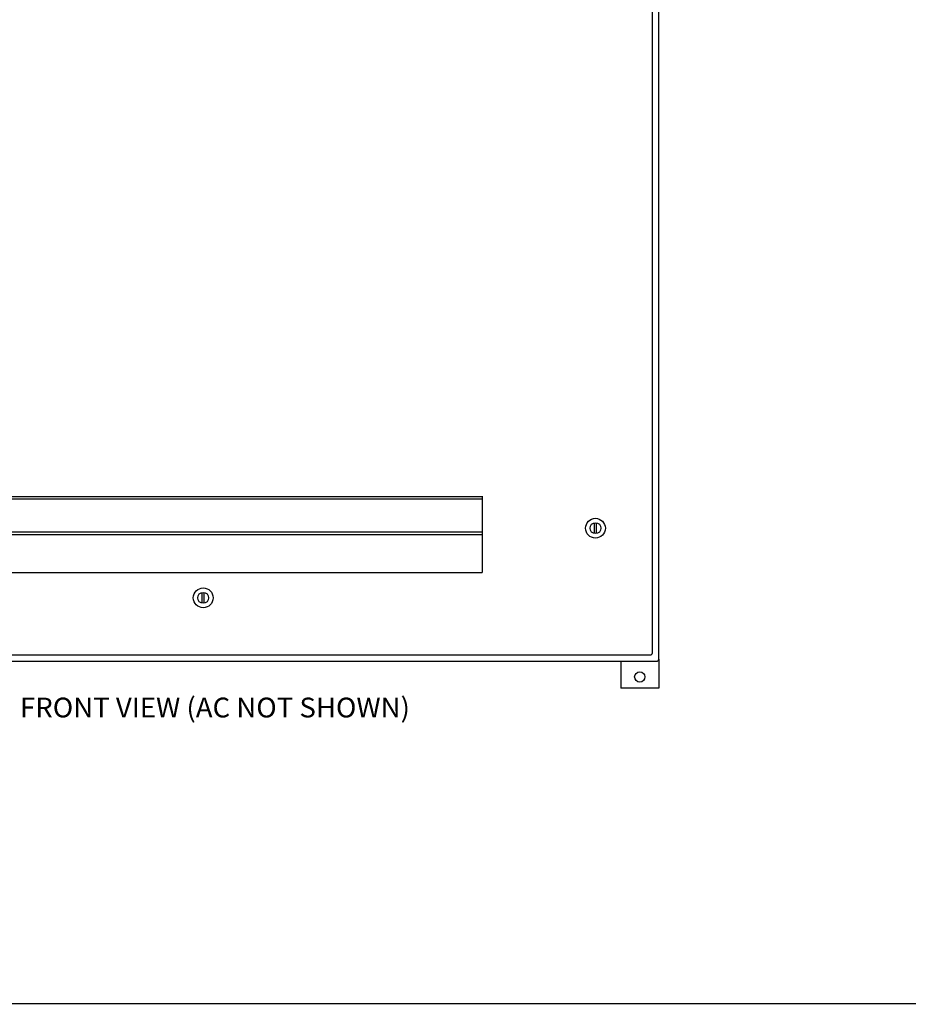
# Model space of a CAD drawing. Extents: x 0 to 128, y 0 to 82.
# Drawn here: x 25 to 60, y 1 to 40 of the extents above; entities that cross this region are included whole.
import ezdxf
from ezdxf.enums import TextEntityAlignment as Align

# ---------------------------------------------------------------- set-up
doc = ezdxf.new("R2010")
doc.units = 0
doc.header["$MEASUREMENT"] = 0
doc.layers.get('0').update_dxf_attribs({"linetype": 'CONTINUOUS'})
doc.layers.add('RA_BORDER', color=3, linetype='CONTINUOUS')
doc.styles.add('TEXTSTYLE_0', font='txt', dxfattribs={"width": 0.8})

# ---------------------------------------------------------------- blocks, each defined once
blk = doc.blocks.new('BDR00000')
at = {"layer": 'RA_BORDER', "linetype": 'Continuous', "const_width": 0.015}
blk.add_lwpolyline([(0.5, 0), (33, 0), (33, 21), (0, 21), (0, 0), (0.5, 0)], dxfattribs=at)
at = {"flags": 1}
for tag, p in [('TEXT1', (24.233, 22.173)), ('TEXT2', (24.233, 21.873)), ('TEXT3', (24.233, 21.573)), ('TEXT4', (24.233, 21.273))]:
    blk.add_attdef(tag, text='', height=0.188, dxfattribs=at).set_placement(p, align=Align.MIDDLE_LEFT)
for tag, p in [('TEXT5', (4.125, -0.25)), ('TEXT6', (12.375, -0.25)), ('TEXT7', (20.625, -0.25)), ('TEXT8', (28.875, -0.25))]:
    blk.add_attdef(tag, text='', height=0.188).set_placement(p, align=Align.MIDDLE_CENTER)
blk = doc.blocks.new('A$C6821755F')
for p, q in [((-0.25, -29.676), (-0.25, 29.676)), ((0, -29.926), (0, 29.926)), ((-2.538, -24.962), (-2.538, -24.538)), ((-2.462, -24.962), (-2.462, -24.538)), ((-18.038, -27.712), (-18.038, -27.288)), ((-17.962, -27.712), (-17.962, -27.288)), ((-35.801, -29.75), (-0.324, -29.75)), ((-35.926, -30), (-0.074, -30))]:
    blk.add_line(p, q)
for centre, radius in [((-2.5, -24.75), 0.39), ((-2.5, -24.75), 0.216), ((-18, -27.5), 0.39), ((-18, -27.5), 0.216)]:
    blk.add_circle(centre, radius)
for centre in [(-0.324, -29.676), (-0.074, -29.926)]:
    blk.add_arc(centre, 0.074, 270, 0)

msp = doc.modelspace()

# ---------------------------------------------------------------- linework, layer by layer
for p, q in [((19.914, 21.45, 2.27), (43.164, 21.45, 2.27)), ((43.164, 21.456, 2.27), (43.164, 18.45, 2.27)), ((43.164, 21.45, 2.27), (43.164, 18.45, 2.27)), ((19.914, 21.35, 2.27), (43.164, 21.35, 2.27)), ((19.914, 20.05, 2.27), (43.164, 20.05, 2.27)), ((19.914, 19.95, 2.27), (43.164, 19.95, 2.27)), ((19.914, 18.45, 2.27), (43.164, 18.45, 2.27)), ((48.635, 14.946), (48.635, 13.885)), ((50.135, 15.02), (50.135, 13.885)), ((50.135, 13.885), (48.635, 13.885))]:
    msp.add_line(p, q)
msp.add_circle((49.385, 14.321), 0.203)

# ---------------------------------------------------------------- block references
at = {"xscale": 3.75, "yscale": 3.75, "zscale": 3.75}
msp.add_blockref('BDR00000', (2.121, 1.424), dxfattribs=at)
msp.add_blockref('A$C6821755F', (50.135, 44.946))

# ---------------------------------------------------------------- texts
at = {"color": 7, "style": 'TEXTSTYLE_0', "width": 0.799433}
msp.add_text('FRONT VIEW (AC NOT SHOWN)', height=0.78125, dxfattribs=at).set_placement((24.897, 12.724), (40.303, 12.724), align=Align.FIT)

doc.saveas('drawing.dxf')
